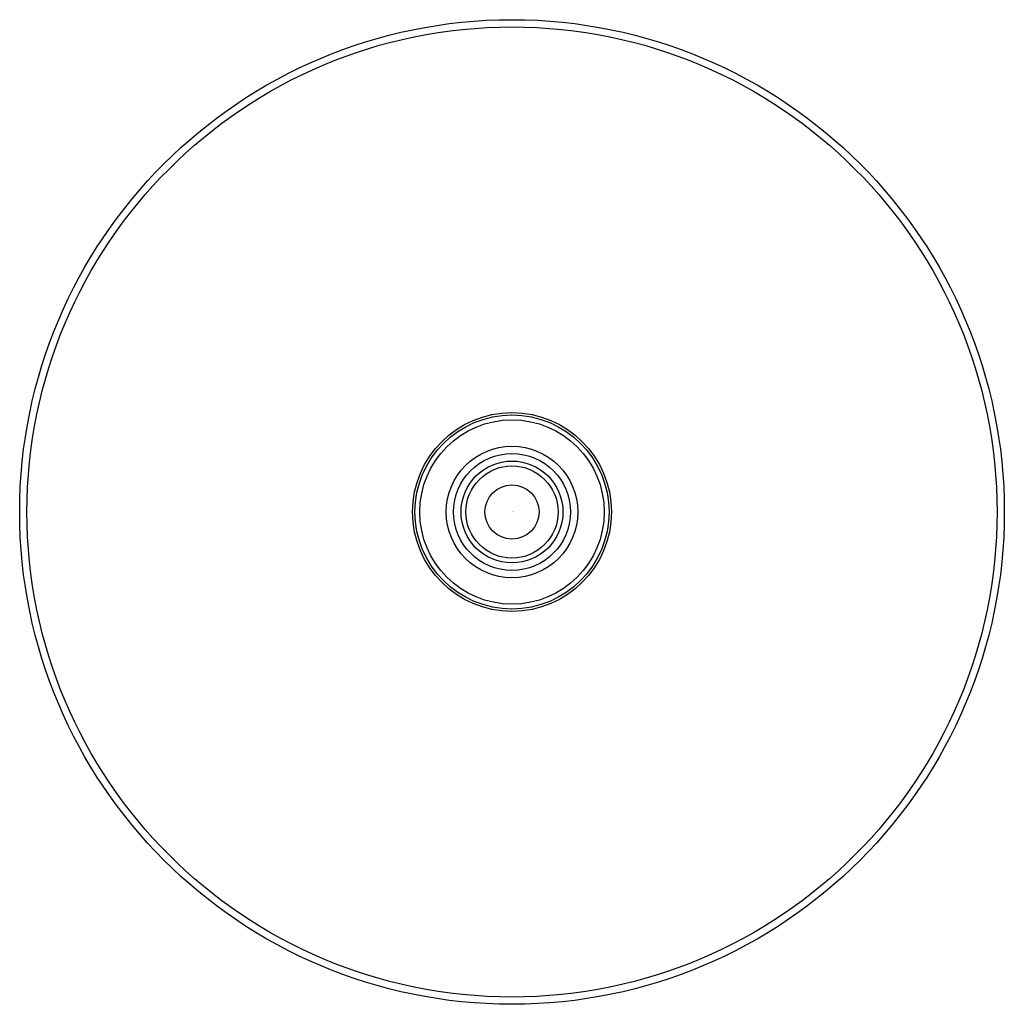
# Model space of a CAD drawing. Units: inches. Extents: x 4212.76 to 4220.75, y 47.85 to 55.84.
import ezdxf

# ---------------------------------------------------------------- set-up
doc = ezdxf.new("R2010")
doc.units = ezdxf.units.IN
doc.header["$LTSCALE"] = 0.64311
doc.header["$MEASUREMENT"] = 0
doc.layers.get('0').update_dxf_attribs({"color": 255, "linetype": 'CONTINUOUS'})
doc.layers.get('Defpoints').update_dxf_attribs({"linetype": 'CONTINUOUS'})
doc.styles.get("Standard").update_dxf_attribs({"font": 'txt', "width": 0.8})

msp = doc.modelspace()

# ---------------------------------------------------------------- linework, layer by layer
for radius in [3.9958, 3.937, 0.8071, 0.7874, 0.748, 0.5335, 0.4744, 0.4134, 0.374, 0.22]:
    msp.add_circle((4216.7584, 51.8459), radius)

# ---------------------------------------------------------------- texts
at = {"layer": 'Defpoints'}
for tag, p, s in [('TRADENAME', (4216.7599, 51.851), 'CONTEMPORARY'), ('MODELNUMBER', (4216.7599, 51.8526), 'K-99945T-CL'), ('PRODUCT', (4216.7599, 51.8493), 'SHOWERHEAD')]:
    msp.add_attdef(tag, p, s, height=0.001, dxfattribs=at)

doc.saveas('drawing.dxf')
